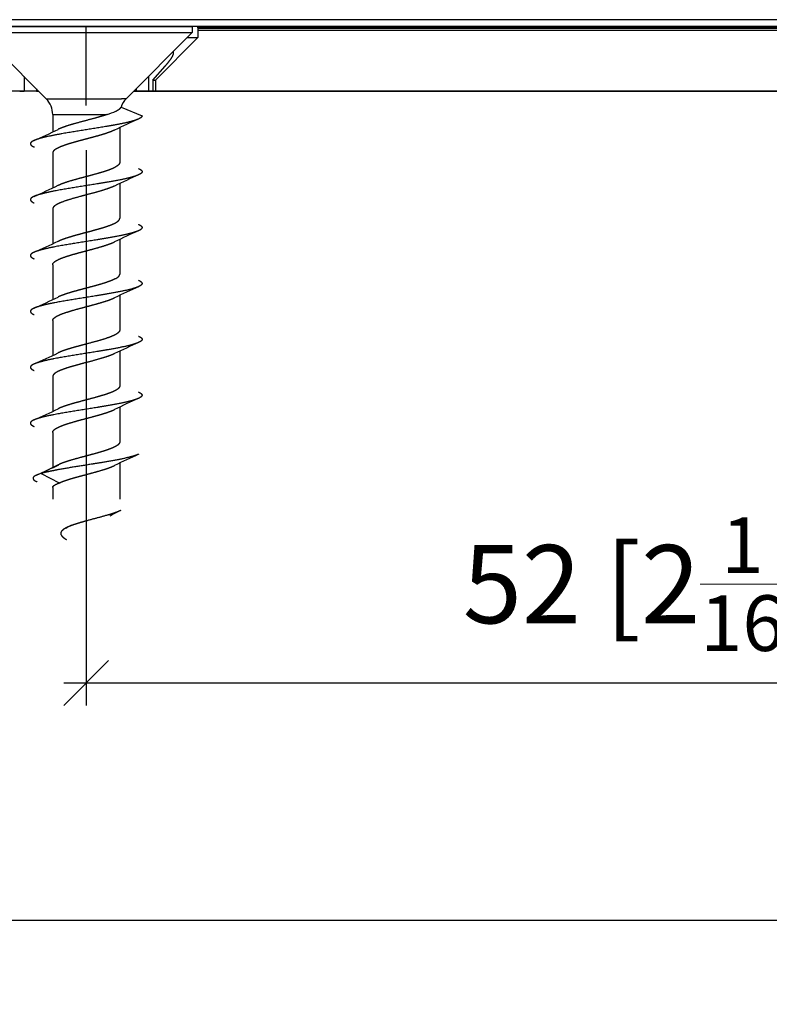
# Model space of a CAD drawing. Extents: x 32 to 554, y -11 to 300.
# Drawn here: x 86 to 119, y 124 to 168 of the extents above; entities that cross this region are included whole.
import ezdxf

# ---------------------------------------------------------------- set-up
doc = ezdxf.new("R2010")
doc.units = 0
doc.layers.get('0').update_dxf_attribs({"linetype": 'CONTINUOUS'})
doc.layers.get('Defpoints').update_dxf_attribs({"linetype": 'CONTINUOUS'})
doc.layers.add('Hawa1', color=2, linetype='CONTINUOUS', lineweight=0)
doc.layers.add('Hawa5', color=1, linetype='CONTINUOUS')
doc.layers.add('Hawa6', color=3, linetype='CONTINUOUS')
doc.styles.add('Beschlag', font='arial.ttf', dxfattribs={"width": 0.9})
doc.dimstyles.new('HAWA-Strich', dxfattribs={"dimtxt": 3.5, "dimasz": 2, "dimexe": 1, "dimexo": 2, "dimgap": 1, "dimtad": 1, "dimdec": 1, "dimdsep": 46, "dimtxsty": 'Beschlag', "dimblk1": 'OBLIQUE', "dimblk2": 'OBLIQUE', "dimsah": 1, "dimcen": 0, "dimdle": 1, "dimclrd": 256, "dimclre": 256, "dimclrt": 256, "dimadec": 1, "dimazin": 2, "dimtfac": 0.711429, "dimtdec": 1, "dimtmove": 0, "dimatfit": 3, "dimldrblk": 'OBLIQUE', "dimfxl": 1, "dimtolj": 1, "dimarcsym": 0})

# ---------------------------------------------------------------- blocks, each defined once
blk = doc.blocks.new('_Oblique')
at = {"color": 0, "lineweight": -2}
blk.add_line((-0.5, -0.5), (0.5, 0.5), dxfattribs=at)
blk = doc.blocks.new('*D1')
at = {"layer": 'Defpoints', "color": 0}
for p in [(88.623, 164.652), (140.623, 164.652), (88.623, 138.81)]:
    blk.add_point(p, dxfattribs=at)
at = {"layer": 'Hawa1', "lineweight": -2}
for p, q in [((88.623, 162.652), (88.623, 137.81)), ((140.623, 162.652), (140.623, 137.81)), ((141.623, 138.81), (87.623, 138.81))]:
    blk.add_line(p, q, dxfattribs=at)
at = {"layer": 'Hawa1', "lineweight": -2, "xscale": 2, "yscale": 2, "zscale": 2, "rotation": 180}
blk.add_blockref('_Oblique', (88.623, 138.81), dxfattribs=at)
at = {"layer": 'Hawa1', "lineweight": -2, "xscale": 2, "yscale": 2, "zscale": 2}
blk.add_blockref('_Oblique', (140.623, 138.81), dxfattribs=at)
at = {"layer": 'Hawa1', "insert": (114.623, 143.232), "char_height": 3.5, "attachment_point": 5, "style": 'Beschlag'}
blk.add_mtext('\\A1;52 [2{\\H0.711429x;\\S1/16;}"]', dxfattribs=at)
blk = doc.blocks.new('*D4')
at = {"layer": 'Defpoints', "color": 0}
for p in [(62.623, 168.485), (277.52, 137.283), (62.622, 128.182)]:
    blk.add_point(p, dxfattribs=at)
at = {"layer": 'Hawa1', "lineweight": -2}
for p, q in [((62.623, 166.485), (62.622, 127.182)), ((277.52, 135.283), (277.52, 127.179)), ((278.52, 128.179), (61.622, 128.182))]:
    blk.add_line(p, q, dxfattribs=at)
at = {"layer": 'Hawa1', "lineweight": -2, "xscale": 2, "yscale": 2, "zscale": 2}
for p, rotation in [((62.622, 128.182), 179.999046), ((277.52, 128.179), 359.999046)]:
    blk.add_blockref('_Oblique', p, dxfattribs=dict(at, rotation=rotation))
at = {"layer": 'Hawa1', "insert": (170.071, 132.577), "char_height": 3.5, "attachment_point": 5, "rotation": 359.999, "style": 'Beschlag'}
blk.add_mtext('\\A1;215 [8 {\\H0.7x;\\S15/32;}"]', dxfattribs=at)

msp = doc.modelspace()

# ---------------------------------------------------------------- linework, layer by layer
at = {"layer": 'Hawa5'}
for p, q in [((83.873, 167.905), (92.791, 167.905)), ((86.83, 164.948), (83.873, 167.905)), ((90.416, 164.948), (93.373, 167.905)), ((92.791, 167.905), (93.373, 167.905)), ((93.373, 168.185), (93.373, 167.905)), ((86.83, 164.948), (90.196, 164.948)), ((90.416, 164.948), (90.196, 164.948)), ((90.18, 164.576), (91.123, 164.185)), ((87.123, 164.241), (89.554, 164.241)), ((87.123, 164.241), (87.123, 163.467)), ((91, 164.06), (90.956, 164.039)), ((90.123, 163.654), (90.123, 162.099)), ((87.123, 162.521), (87.123, 160.967)), ((90.123, 161.154), (90.123, 159.599)), ((87.123, 160.021), (87.123, 158.467)), ((90.123, 158.654), (90.123, 157.099)), ((87.123, 157.521), (87.123, 155.967)), ((90.123, 156.154), (90.123, 154.599)), ((87.123, 155.021), (87.123, 153.467)), ((90.123, 153.654), (90.123, 152.099)), ((87.123, 152.521), (87.123, 150.966)), ((90.123, 151.154), (90.123, 149.594)), ((87.123, 150.02), (87.123, 148.449)), ((87.363, 148.567), (86.6, 148.185)), ((87.41, 148.59), (87.363, 148.567)), ((90.123, 148.649), (90.123, 147.039)), ((86.6, 148.185), (87.41, 147.762)), ((87.123, 147.556), (87.123, 147.039))]:
    msp.add_line(p, q, dxfattribs=at)
for centre, radius, start, end in [((86.123, 164.241), 1, 0, 45), ((91.123, 164.241), 1, 135, 160.4544), ((88.44, 167.694), 3.628, 287.8832, 294.5922), ((103.343, 135.799), 30.837, 113.6837, 115.8749), ((73.901, 191.323), 30.839, 293.6835, 295.8747), ((103.395, 133.182), 30.965, 113.6837, 115.866), ((73.853, 188.939), 30.965, 293.6798, 295.8619), ((103.337, 130.813), 30.822, 113.6835, 115.876), ((73.903, 186.319), 30.834, 293.6831, 295.8745), ((103.339, 128.309), 30.826, 113.6834, 115.8756), ((73.853, 183.937), 30.962, 293.6801, 295.8624), ((103.351, 125.776), 30.861, 113.6793, 115.8689), ((73.908, 181.309), 30.823, 293.6833, 295.876), ((103.338, 123.31), 30.825, 113.6834, 115.8759), ((73.945, 178.758), 30.761, 293.6577, 295.8552), ((103.442, 120.933), 30.754, 113.9439, 116.1468), ((73.417, 177.334), 31.976, 293.9579, 295.9317), ((87.082, 146.535), 1.719, 106.2923, 113.34), ((95.231, 135.933), 11.744, 115.5464, 118.2443), ((84.039, 152.737), 7.898, 297.6978, 299.8218)]:
    msp.add_arc(centre, radius, start, end, dxfattribs=at)
for points in [[(89.95, 164.396), (90.026, 164.432), (90.089, 164.469), (90.137, 164.505), (90.168, 164.541), (90.18, 164.576)], [(89.939, 156.901), (90.008, 156.939), (90.064, 156.978), (90.103, 157.018), (90.123, 157.059), (90.123, 157.099)], [(90.123, 154.599), (90.123, 154.559), (90.103, 154.519), (90.065, 154.479), (90.009, 154.439), (89.939, 154.401)], [(90.123, 152.099), (90.123, 152.058), (90.102, 152.017), (90.062, 151.977), (90.007, 151.938), (89.939, 151.901)], [(90.123, 149.594), (90.123, 149.553), (90.102, 149.511), (90.062, 149.471), (90.007, 149.432), (89.939, 149.394)]]:
    msp.add_open_spline(points, degree=5, dxfattribs=at)
for points, knots in [([(90.956, 164.039), (90.864, 163.999), (90.747, 163.96), (90.612, 163.923), (90.194, 163.824), (89.709, 163.736), (89.387, 163.682), (88.511, 163.542), (87.628, 163.403), (87.095, 163.311), (86.571, 163.206), (86.289, 163.081)], [0, 0, 0, 0, 0, 0, 1.149887, 1.149887, 1.149887, 3.310411, 3.310411, 3.310411, 6.8401, 6.8401, 6.8401, 6.8401, 6.8401, 6.8401]), ([(89.554, 164.241), (89.393, 164.187), (89.214, 164.133), (89.02, 164.08), (88.578, 163.963), (88.137, 163.846), (87.902, 163.78), (87.648, 163.7), (87.445, 163.616), (87.415, 163.603), (87.386, 163.589), (87.359, 163.576)], [0, 0, 0, 0, 0, 0, 1.942271, 1.942271, 1.942271, 4.386955, 4.386955, 4.386955, 4.839743, 4.839743, 4.839743, 4.839743, 4.839743, 4.839743]), ([(91.123, 164.185), (91.123, 164.162), (91.112, 164.139), (91.092, 164.117), (91.058, 164.092), (91.014, 164.068), (91.01, 164.065), (91.005, 164.063), (91, 164.06)], [0, 0, 0, 0, 0, 0, 0.5916018, 0.5916018, 0.5916018, 0.6617243, 0.6617243, 0.6617243, 0.6617243, 0.6617243, 0.6617243]), ([(89.886, 163.544), (89.8, 163.502), (89.697, 163.46), (89.578, 163.418), (89.379, 163.355), (89.167, 163.293), (89.093, 163.273), (88.945, 163.232), (88.796, 163.192), (88.71, 163.169), (88.563, 163.13), (88.426, 163.094), (88.359, 163.076), (88.222, 163.039), (88.083, 163), (88.032, 162.985), (87.823, 162.924), (87.63, 162.861), (87.51, 162.818), (87.333, 162.742), (87.213, 162.665), (87.176, 162.634), (87.141, 162.593), (87.126, 162.552), (87.124, 162.541), (87.123, 162.531), (87.123, 162.521)], [0, 0, 0, 0, 0, 0, 1.425674, 1.425674, 1.425674, 2.179725, 2.179725, 2.179725, 2.919866, 2.919866, 2.919866, 3.670807, 3.670807, 3.670807, 4.458699, 4.458699, 4.458699, 5.921663, 5.921663, 5.921663, 6.917739, 6.917739, 6.917739, 7.261545, 7.261545, 7.261545, 7.261545, 7.261545, 7.261545]), ([(86.289, 163.081), (86.238, 163.059), (86.195, 163.036), (86.162, 163.012), (86.116, 162.962), (86.119, 162.912), (86.134, 162.886), (86.172, 162.851), (86.231, 162.817), (86.249, 162.808), (86.268, 162.799), (86.289, 162.789)], [0, 0, 0, 0, 0, 0, 0.634934, 0.634934, 0.634934, 1.295562, 1.295562, 1.295562, 1.556144, 1.556144, 1.556144, 1.556144, 1.556144, 1.556144]), ([(87.359, 161.076), (87.501, 161.146), (87.686, 161.213), (87.902, 161.279), (88.245, 161.374), (88.601, 161.469), (88.749, 161.508), (89.105, 161.603), (89.435, 161.698), (89.638, 161.762), (89.812, 161.83), (89.939, 161.901)], [0, 0, 0, 0, 0, 0, 2.349318, 2.349318, 2.349318, 3.537231, 3.537231, 3.537231, 5.89543, 5.89543, 5.89543, 5.89543, 5.89543, 5.89543]), ([(90.123, 162.099), (90.123, 162.066), (90.11, 162.037), (90.089, 162.008), (90.05, 161.97), (89.985, 161.928), (89.971, 161.919), (89.955, 161.91), (89.939, 161.901)], [0, 0, 0, 0, 0, 0, 1.153568, 1.153568, 1.153568, 1.457978, 1.457978, 1.457978, 1.457978, 1.457978, 1.457978]), ([(90.956, 161.831), (91.007, 161.809), (91.05, 161.786), (91.083, 161.762), (91.129, 161.712), (91.126, 161.662), (91.111, 161.636), (91.073, 161.601), (91.015, 161.567), (90.997, 161.558), (90.977, 161.549), (90.956, 161.539)], [0, 0, 0, 0, 0, 0, 0.634958, 0.634958, 0.634958, 1.295625, 1.295625, 1.295625, 1.556247, 1.556247, 1.556247, 1.556247, 1.556247, 1.556247]), ([(90.956, 161.539), (90.864, 161.498), (90.747, 161.46), (90.612, 161.423), (90.093, 161.3), (89.47, 161.195), (89.036, 161.125), (88.143, 160.987), (87.283, 160.841), (86.877, 160.764), (86.509, 160.679), (86.289, 160.581)], [0, 0, 0, 0, 0, 0, 1.150044, 1.150044, 1.150044, 4.111569, 4.111569, 4.111569, 6.86774, 6.86774, 6.86774, 6.86774, 6.86774, 6.86774]), ([(89.886, 161.044), (89.757, 160.981), (89.592, 160.92), (89.407, 160.862), (89.063, 160.763), (88.69, 160.664), (88.534, 160.623), (88.155, 160.522), (87.801, 160.42), (87.603, 160.356), (87.364, 160.262), (87.214, 160.165), (87.177, 160.135), (87.141, 160.093), (87.126, 160.052), (87.124, 160.041), (87.123, 160.031), (87.123, 160.021)], [0, 0, 0, 0, 0, 0, 2.160093, 2.160093, 2.160093, 3.697168, 3.697168, 3.697168, 5.920549, 5.920549, 5.920549, 6.919463, 6.919463, 6.919463, 7.266481, 7.266481, 7.266481, 7.266481, 7.266481, 7.266481]), ([(86.289, 160.581), (86.238, 160.559), (86.195, 160.536), (86.162, 160.512), (86.116, 160.462), (86.119, 160.412), (86.134, 160.386), (86.172, 160.351), (86.23, 160.317), (86.249, 160.308), (86.268, 160.299), (86.289, 160.289)], [0, 0, 0, 0, 0, 0, 0.635019, 0.635019, 0.635019, 1.295735, 1.295735, 1.295735, 1.556403, 1.556403, 1.556403, 1.556403, 1.556403, 1.556403]), ([(89.939, 159.401), (90.001, 159.435), (90.051, 159.469), (90.082, 159.5), (90.109, 159.536), (90.12, 159.575), (90.122, 159.583), (90.123, 159.591), (90.123, 159.599)], [0, 0, 0, 0, 0, 0, 1.149032, 1.149032, 1.149032, 1.430689, 1.430689, 1.430689, 1.430689, 1.430689, 1.430689]), ([(90.956, 159.039), (90.864, 158.998), (90.747, 158.96), (90.611, 158.923), (90.092, 158.8), (89.469, 158.694), (89.036, 158.625), (88.143, 158.487), (87.283, 158.341), (86.877, 158.264), (86.509, 158.179), (86.289, 158.081)], [0, 0, 0, 0, 0, 0, 1.150137, 1.150137, 1.150137, 4.112132, 4.112132, 4.112132, 6.869175, 6.869175, 6.869175, 6.869175, 6.869175, 6.869175]), ([(87.359, 158.576), (87.431, 158.611), (87.515, 158.646), (87.607, 158.68), (87.756, 158.731), (87.915, 158.779), (87.962, 158.793), (88.13, 158.842), (88.294, 158.887), (88.398, 158.915), (88.537, 158.952), (88.685, 158.991), (88.715, 158.999), (88.776, 159.015), (88.838, 159.032), (88.868, 159.04), (89.08, 159.097), (89.289, 159.155), (89.468, 159.209), (89.676, 159.279), (89.839, 159.35), (89.875, 159.367), (89.908, 159.384), (89.939, 159.401)], [0, 0, 0, 0, 0, 0, 1.146188, 1.146188, 1.146188, 1.764048, 1.764048, 1.764048, 2.961887, 2.961887, 2.961887, 3.267289, 3.267289, 3.267289, 3.572692, 3.572692, 3.572692, 5.395437, 5.395437, 5.395437, 5.96373, 5.96373, 5.96373, 5.96373, 5.96373, 5.96373]), ([(90.956, 159.331), (91.007, 159.309), (91.05, 159.286), (91.083, 159.262), (91.129, 159.212), (91.126, 159.162), (91.111, 159.136), (91.073, 159.101), (91.015, 159.067), (90.997, 159.058), (90.977, 159.049), (90.956, 159.039)], [0, 0, 0, 0, 0, 0, 0.635116, 0.635116, 0.635116, 1.295949, 1.295949, 1.295949, 1.55667, 1.55667, 1.55667, 1.55667, 1.55667, 1.55667]), ([(87.123, 157.521), (87.123, 157.536), (87.125, 157.551), (87.13, 157.566), (87.168, 157.637), (87.267, 157.71), (87.382, 157.767), (87.58, 157.844), (87.803, 157.917), (87.866, 157.936), (88.069, 157.997), (88.272, 158.053), (88.404, 158.088), (88.628, 158.147), (88.868, 158.211), (88.884, 158.216), (89.167, 158.292), (89.443, 158.373), (89.621, 158.43), (89.769, 158.487), (89.886, 158.544)], [0, 0, 0, 0, 0, 0, 0.489421, 0.489421, 0.489421, 2.332366, 2.332366, 2.332366, 3.069587, 3.069587, 3.069587, 4.531198, 4.531198, 4.531198, 5.438678, 5.438678, 5.438678, 7.375262, 7.375262, 7.375262, 7.375262, 7.375262, 7.375262]), ([(86.289, 158.081), (86.238, 158.059), (86.195, 158.036), (86.162, 158.012), (86.116, 157.962), (86.119, 157.912), (86.134, 157.886), (86.172, 157.851), (86.23, 157.817), (86.249, 157.808), (86.268, 157.799), (86.289, 157.789)], [0, 0, 0, 0, 0, 0, 0.635255, 0.635255, 0.635255, 1.296232, 1.296232, 1.296232, 1.557012, 1.557012, 1.557012, 1.557012, 1.557012, 1.557012]), ([(89.939, 156.901), (89.848, 156.85), (89.732, 156.8), (89.593, 156.751), (89.334, 156.669), (89.056, 156.591), (88.906, 156.55), (88.673, 156.488), (88.437, 156.425), (88.316, 156.393), (88.081, 156.329), (87.86, 156.263), (87.754, 156.23), (87.606, 156.18), (87.475, 156.128), (87.434, 156.111), (87.395, 156.094), (87.359, 156.076)], [0, 0, 0, 0, 0, 0, 1.6987, 1.6987, 1.6987, 2.821233, 2.821233, 2.821233, 4.031907, 4.031907, 4.031907, 5.207046, 5.207046, 5.207046, 5.778582, 5.778582, 5.778582, 5.778582, 5.778582, 5.778582]), ([(90.956, 156.831), (91.007, 156.809), (91.05, 156.786), (91.083, 156.762), (91.129, 156.712), (91.126, 156.662), (91.111, 156.636), (91.073, 156.601), (91.015, 156.567), (90.997, 156.558), (90.977, 156.549), (90.956, 156.539)], [0, 0, 0, 0, 0, 0, 0.635417, 0.635417, 0.635417, 1.296557, 1.296557, 1.296557, 1.557397, 1.557397, 1.557397, 1.557397, 1.557397, 1.557397]), ([(90.956, 156.539), (90.864, 156.498), (90.747, 156.46), (90.611, 156.423), (90.092, 156.3), (89.468, 156.194), (89.037, 156.125), (88.144, 155.987), (87.284, 155.841), (86.877, 155.764), (86.509, 155.679), (86.289, 155.581)], [0, 0, 0, 0, 0, 0, 1.149938, 1.149938, 1.149938, 4.112616, 4.112616, 4.112616, 6.869473, 6.869473, 6.869473, 6.869473, 6.869473, 6.869473]), ([(87.123, 155.021), (87.123, 155.058), (87.139, 155.095), (87.172, 155.131), (87.27, 155.208), (87.425, 155.282), (87.524, 155.322), (87.754, 155.404), (88.02, 155.483), (88.151, 155.52), (88.459, 155.603), (88.778, 155.687), (88.936, 155.729), (89.232, 155.81), (89.5, 155.892), (89.62, 155.932), (89.746, 155.98), (89.852, 156.028), (89.864, 156.034), (89.875, 156.039), (89.886, 156.044)], [0, 0, 0, 0, 0, 0, 1.147164, 1.147164, 1.147164, 2.528125, 2.528125, 2.528125, 4.030384, 4.030384, 4.030384, 5.557154, 5.557154, 5.557154, 7.029276, 7.029276, 7.029276, 7.212256, 7.212256, 7.212256, 7.212256, 7.212256, 7.212256]), ([(86.289, 155.581), (86.238, 155.559), (86.195, 155.536), (86.162, 155.512), (86.116, 155.462), (86.119, 155.412), (86.134, 155.386), (86.172, 155.351), (86.23, 155.317), (86.249, 155.308), (86.268, 155.299), (86.289, 155.289)], [0, 0, 0, 0, 0, 0, 0.635579, 0.635579, 0.635579, 1.296877, 1.296877, 1.296877, 1.557768, 1.557768, 1.557768, 1.557768, 1.557768, 1.557768]), ([(89.939, 154.401), (89.813, 154.331), (89.64, 154.263), (89.438, 154.199), (89.051, 154.087), (88.625, 153.975), (88.413, 153.919), (88.17, 153.854), (87.942, 153.787), (87.876, 153.768), (87.719, 153.718), (87.582, 153.671), (87.503, 153.641), (87.428, 153.61), (87.36, 153.576)], [0, 0, 0, 0, 0, 0, 2.34388, 2.34388, 2.34388, 4.186464, 4.186464, 4.186464, 4.786051, 4.786051, 4.786051, 5.965718, 5.965718, 5.965718, 5.965718, 5.965718, 5.965718]), ([(90.956, 154.331), (91.007, 154.309), (91.05, 154.286), (91.083, 154.262), (91.129, 154.212), (91.126, 154.162), (91.111, 154.136), (91.073, 154.101), (91.015, 154.067), (90.997, 154.058), (90.977, 154.049), (90.956, 154.039)], [0, 0, 0, 0, 0, 0, 0.635727, 0.635727, 0.635727, 1.297162, 1.297162, 1.297162, 1.558093, 1.558093, 1.558093, 1.558093, 1.558093, 1.558093]), ([(90.956, 154.039), (90.864, 153.999), (90.747, 153.96), (90.611, 153.923), (90.091, 153.8), (89.468, 153.694), (89.037, 153.625), (88.144, 153.487), (87.285, 153.341), (86.876, 153.264), (86.509, 153.179), (86.289, 153.081)], [0, 0, 0, 0, 0, 0, 1.149972, 1.149972, 1.149972, 4.113865, 4.113865, 4.113865, 6.867719, 6.867719, 6.867719, 6.867719, 6.867719, 6.867719]), ([(89.886, 153.544), (89.755, 153.48), (89.59, 153.419), (89.404, 153.36), (89.057, 153.261), (88.679, 153.161), (88.522, 153.12), (88.286, 153.057), (88.059, 152.993), (87.996, 152.975), (87.852, 152.932), (87.72, 152.89), (87.66, 152.869), (87.552, 152.831), (87.456, 152.792), (87.412, 152.773), (87.309, 152.725), (87.224, 152.673), (87.184, 152.641), (87.145, 152.599), (87.127, 152.555), (87.124, 152.544), (87.123, 152.532), (87.123, 152.521)], [0, 0, 0, 0, 0, 0, 2.179678, 2.179678, 2.179678, 3.732658, 3.732658, 3.732658, 4.530255, 4.530255, 4.530255, 5.284511, 5.284511, 5.284511, 6.003768, 6.003768, 6.003768, 7.003896, 7.003896, 7.003896, 7.355376, 7.355376, 7.355376, 7.355376, 7.355376, 7.355376]), ([(86.289, 153.081), (86.238, 153.059), (86.195, 153.036), (86.162, 153.012), (86.116, 152.962), (86.119, 152.912), (86.134, 152.886), (86.172, 152.851), (86.23, 152.817), (86.249, 152.808), (86.268, 152.799), (86.289, 152.789)], [0, 0, 0, 0, 0, 0, 0.635845, 0.635845, 0.635845, 1.297383, 1.297383, 1.297383, 1.558338, 1.558338, 1.558338, 1.558338, 1.558338, 1.558338]), ([(90.956, 151.539), (90.864, 151.499), (90.747, 151.46), (90.612, 151.423), (90.091, 151.3), (89.467, 151.194), (89.037, 151.125), (88.145, 150.987), (87.286, 150.841), (86.877, 150.764), (86.509, 150.679), (86.289, 150.581)], [0, 0, 0, 0, 0, 0, 1.149618, 1.149618, 1.149618, 4.115115, 4.115115, 4.115115, 6.865817, 6.865817, 6.865817, 6.865817, 6.865817, 6.865817]), ([(89.939, 151.901), (89.908, 151.883), (89.873, 151.866), (89.838, 151.849), (89.728, 151.802), (89.616, 151.761), (89.541, 151.735), (89.389, 151.687), (89.215, 151.636), (89.159, 151.62), (88.906, 151.549), (88.633, 151.477), (88.422, 151.422), (88.16, 151.351), (87.921, 151.281), (87.851, 151.26), (87.696, 151.211), (87.569, 151.166), (87.498, 151.138), (87.427, 151.109), (87.36, 151.076)], [0, 0, 0, 0, 0, 0, 0.585121, 0.585121, 0.585121, 1.783115, 1.783115, 1.783115, 2.426235, 2.426235, 2.426235, 4.391355, 4.391355, 4.391355, 5.002645, 5.002645, 5.002645, 6.19003, 6.19003, 6.19003, 6.19003, 6.19003, 6.19003]), ([(90.956, 151.831), (91.007, 151.809), (91.05, 151.785), (91.083, 151.762), (91.129, 151.712), (91.126, 151.662), (91.111, 151.636), (91.073, 151.601), (91.015, 151.567), (90.997, 151.558), (90.977, 151.549), (90.956, 151.539)], [0, 0, 0, 0, 0, 0, 0.635924, 0.635924, 0.635924, 1.29752, 1.29752, 1.29752, 1.558479, 1.558479, 1.558479, 1.558479, 1.558479, 1.558479]), ([(87.123, 150.02), (87.123, 150.037), (87.126, 150.054), (87.133, 150.071), (87.155, 150.109), (87.196, 150.148), (87.224, 150.17), (87.291, 150.214), (87.372, 150.255), (87.415, 150.274), (87.502, 150.311), (87.597, 150.347), (87.648, 150.365), (87.759, 150.403), (87.889, 150.443), (87.981, 150.47), (88.202, 150.534), (88.439, 150.598), (88.606, 150.642), (88.862, 150.709), (89.106, 150.776), (89.162, 150.792), (89.321, 150.838), (89.464, 150.882), (89.524, 150.902), (89.636, 150.94), (89.736, 150.978), (89.787, 150.999), (89.838, 151.021), (89.886, 151.044)], [0, 0, 0, 0, 0, 0, 0.622885, 0.622885, 0.622885, 1.32857, 1.32857, 1.32857, 2.059216, 2.059216, 2.059216, 2.796181, 2.796181, 2.796181, 3.515244, 3.515244, 3.515244, 5.135148, 5.135148, 5.135148, 6.000382, 6.000382, 6.000382, 6.792686, 6.792686, 6.792686, 7.607591, 7.607591, 7.607591, 7.607591, 7.607591, 7.607591]), ([(86.289, 150.581), (86.238, 150.559), (86.196, 150.536), (86.162, 150.512), (86.116, 150.462), (86.119, 150.412), (86.134, 150.387), (86.172, 150.352), (86.23, 150.318), (86.248, 150.308), (86.267, 150.299), (86.288, 150.29)], [0, 0, 0, 0, 0, 0, 0.635631, 0.635631, 0.635631, 1.296766, 1.296766, 1.296766, 1.557432, 1.557432, 1.557432, 1.557432, 1.557432, 1.557432]), ([(89.939, 149.394), (89.909, 149.378), (89.877, 149.362), (89.844, 149.346), (89.741, 149.301), (89.635, 149.261), (89.562, 149.236), (89.43, 149.192), (89.276, 149.146), (89.206, 149.126), (88.977, 149.06), (88.73, 148.994), (88.532, 148.942), (88.217, 148.858), (87.931, 148.776), (87.814, 148.74), (87.663, 148.691), (87.529, 148.641), (87.487, 148.624), (87.447, 148.607), (87.41, 148.59)], [0, 0, 0, 0, 0, 0, 0.549136, 0.549136, 0.549136, 1.669584, 1.669584, 1.669584, 2.219687, 2.219687, 2.219687, 4.063812, 4.063812, 4.063812, 5.239747, 5.239747, 5.239747, 5.817582, 5.817582, 5.817582, 5.817582, 5.817582, 5.817582]), ([(90.961, 149.041), (90.834, 148.984), (90.658, 148.932), (90.453, 148.883), (89.867, 148.76), (89.208, 148.652), (88.806, 148.589), (88.078, 148.476), (87.379, 148.356), (87.098, 148.303), (86.829, 148.247), (86.6, 148.185)], [0, 0, 0, 0, 0, 0, 1.598254, 1.598254, 1.598254, 4.306102, 4.306102, 4.306102, 6.271438, 6.271438, 6.271438, 6.271438, 6.271438, 6.271438]), ([(87.41, 147.762), (87.516, 147.809), (87.641, 147.856), (87.784, 147.903), (87.995, 147.967), (88.215, 148.028), (88.272, 148.044), (88.388, 148.075), (88.503, 148.106), (88.561, 148.121), (88.898, 148.211), (89.232, 148.301), (89.499, 148.379), (89.725, 148.458), (89.89, 148.54)], [0, 0, 0, 0, 0, 0, 1.630739, 1.630739, 1.630739, 2.202021, 2.202021, 2.202021, 2.776341, 2.776341, 2.776341, 5.550201, 5.550201, 5.550201, 5.550201, 5.550201, 5.550201]), ([(86.401, 148.113), (86.352, 148.091), (86.309, 148.068), (86.276, 148.044), (86.232, 147.994), (86.237, 147.942), (86.253, 147.915), (86.293, 147.879), (86.355, 147.843), (86.374, 147.833), (86.394, 147.823), (86.416, 147.813)], [0, 0, 0, 0, 0, 0, 0.622444, 0.622444, 0.622444, 1.271708, 1.271708, 1.271708, 1.530489, 1.530489, 1.530489, 1.530489, 1.530489, 1.530489]), ([(87.123, 147.556), (87.123, 147.597), (87.153, 147.637), (87.213, 147.676), (87.305, 147.719), (87.419, 147.761), (87.432, 147.765), (87.444, 147.77), (87.457, 147.774)], [0, 0, 0, 0, 0, 0, 1.568848, 1.568848, 1.568848, 1.754253, 1.754253, 1.754253, 1.754253, 1.754253, 1.754253]), ([(90.167, 146.529), (89.998, 146.447), (89.774, 146.374), (89.536, 146.306), (89.059, 146.178), (88.571, 146.048), (88.352, 145.987), (88.074, 145.902), (87.833, 145.803), (87.79, 145.784), (87.749, 145.765), (87.71, 145.744)], [0, 0, 0, 0, 0, 0, 1.617056, 1.617056, 1.617056, 3.114293, 3.114293, 3.114293, 3.451476, 3.451476, 3.451476, 3.451476, 3.451476, 3.451476]), ([(87.71, 145.744), (87.659, 145.717), (87.611, 145.689), (87.569, 145.658), (87.509, 145.601), (87.481, 145.539), (87.476, 145.51), (87.483, 145.448), (87.524, 145.388), (87.554, 145.356), (87.608, 145.31), (87.673, 145.267), (87.694, 145.253), (87.717, 145.24), (87.74, 145.226)], [0, 0, 0, 0, 0, 0, 0.451358, 0.451358, 0.451358, 0.80985, 0.80985, 0.80985, 1.228436, 1.228436, 1.228436, 1.426429, 1.426429, 1.426429, 1.426429, 1.426429, 1.426429])]:
    msp.add_open_spline(points, degree=5, knots=knots, dxfattribs=at)
at = {"layer": 'Hawa6'}
for p, q in [((264.458, 168.485), (62.623, 168.485)), ((83.873, 168.185), (92.791, 168.185)), ((93.608, 168.185), (84.235, 168.185)), ((92.791, 168.185), (93.373, 168.185)), ((135.637, 168.185), (93.608, 168.185)), ((93.617, 168.127), (93.618, 168.097)), ((135.628, 168.127), (93.617, 168.127)), ((93.618, 168.097), (93.623, 168.01)), ((135.627, 168.097), (93.618, 168.097)), ((93.623, 168.01), (93.623, 167.685)), ((93.623, 168.01), (135.623, 168.01)), ((91.723, 165.785), (93.623, 167.685)), ((93.152, 167.685), (93.623, 167.685)), ((91.603, 165.785), (92.159, 166.412)), ((85.837, 165.941), (85.837, 165.285)), ((91.409, 165.941), (91.409, 165.285)), ((91.603, 165.785), (91.723, 165.785)), ((91.603, 165.785), (91.603, 165.285)), ((91.723, 165.785), (91.723, 165.285)), ((86.493, 165.285), (62.52, 165.285)), ((85.644, 165.285), (85.837, 165.285)), ((86.393, 165.285), (85.837, 165.285)), ((86.393, 165.385), (86.393, 165.285)), ((86.393, 165.285), (86.493, 165.285)), ((138.493, 165.285), (90.753, 165.285)), ((90.753, 165.285), (90.853, 165.285)), ((90.853, 165.385), (90.853, 165.285)), ((90.853, 165.285), (91.409, 165.285)), ((91.409, 165.285), (91.602, 165.285)), ((91.603, 165.285), (91.723, 165.285)), ((91.723, 165.285), (137.523, 165.285))]:
    msp.add_line(p, q, dxfattribs=at)
at = {"layer": 'Hawa6', "ltscale": 0.088713}
msp.add_line((88.623, 164.652), (88.623, 168.201), dxfattribs=at)
at = {"layer": 'Hawa6'}
msp.add_arc((92.448, 167.005), 0.0852, 357.3946, 33.5095, dxfattribs=at)
for points, knots in [([(93.617, 168.127), (93.616, 168.141), (93.615, 168.155), (93.614, 168.166), (93.612, 168.178), (93.61, 168.184), (93.609, 168.185), (93.609, 168.185), (93.608, 168.185)], [0, 0, 0, 0, 0, 0, 0.1653743, 0.1653743, 0.1653743, 0.2310058, 0.2310058, 0.2310058, 0.2310058, 0.2310058, 0.2310058]), ([(92.159, 166.412), (92.263, 166.53), (92.359, 166.647), (92.442, 166.761), (92.516, 166.884), (92.532, 166.978), (92.533, 166.986), (92.534, 166.994), (92.534, 167.001)], [0, 0, 0, 0, 0, 0, 1.4315, 1.4315, 1.4315, 1.56706, 1.56706, 1.56706, 1.56706, 1.56706, 1.56706])]:
    msp.add_open_spline(points, degree=5, knots=knots, dxfattribs=at)

# ---------------------------------------------------------------- dimensions: what is measured, and where the dimension line sits
at = {"layer": 'Hawa1'}
dim = msp.add_linear_dim(base=(62.622, 128.182), p1=(277.52, 137.283), p2=(62.623, 168.485), angle=179.999, text='215 [8 {\\H0.7x;\\S15/32;}"]', dimstyle='HAWA-Strich', dxfattribs=at)
dim.commit()
dim.dimension.update_dxf_attribs({"geometry": '*D4', "text_midpoint": (170.071, 132.577), "oblique_angle": 89.9995})
dim = msp.add_aligned_dim(p1=(140.623, 164.652), p2=(88.623, 164.652), distance=25.843, dimstyle='HAWA-Strich', dxfattribs=at)
dim.commit()
dim.dimension.update_dxf_attribs({"geometry": '*D1', "text_midpoint": (114.623, 143.232), "oblique_angle": 89.9995})

doc.saveas('drawing.dxf')
